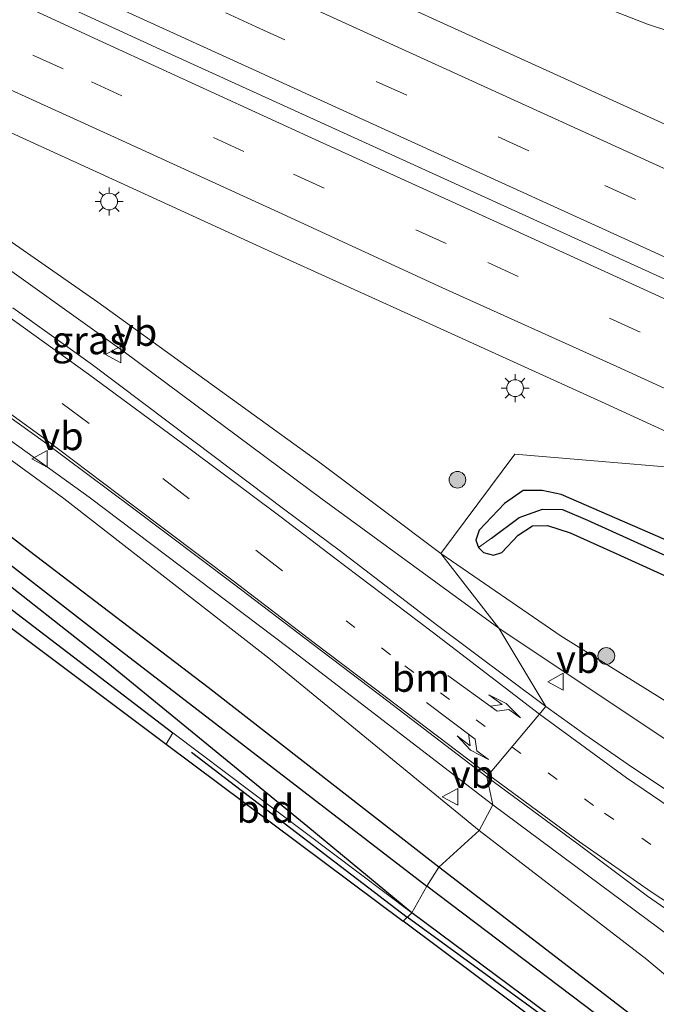
# Model space of a CAD drawing. Units: metres. Extents: x 210000 to 212838, y 377369 to 378816.
# Drawn here: x 211260 to 211317, y 378150 to 378238 of the extents above; entities that cross this region are included whole.
import ezdxf
from ezdxf.enums import TextEntityAlignment as Align

# ---------------------------------------------------------------- set-up
doc = ezdxf.new("R2010")
doc.units = ezdxf.units.M
for name, pattern in [('IE-TERREINAFSCHEIDING', [10, 8, -2]), ('VW-1-3_STREEP', [4, 1, -3]), ('VW-3-9_STREEP', [12, 3, -9])]:
    doc.linetypes.add(name, pattern=pattern)
doc.layers.get('0').update_dxf_attribs({"lineweight": 25})
for name, color, linetype, lineweight in [('B-ME-BV-GELEIDECONSTRUCTIE-BARRIER-L-B1', 213, 'BV-STEPBARRIER', 18), ('B-ME-GR-BOOM-S-B1', 93, 'Continuous', 18), ('B-ME-GW-KRUINLIJN-L-B1', 93, 'Continuous', 18), ('B-ME-GW-TEENLIJN-L-B1', 93, 'Continuous', 18), ('B-ME-IE-GRASLAND-GV-B6', 93, 'Continuous', 18), ('B-ME-IE-GRONDWERKLIJN-GROND_INGERICHT-GV-B6', 253, 'Continuous', 18), ('B-ME-IE-HULPGEOMETRIE-L-B1', 53, 'Continuous', 18), ('B-ME-IE-MEUBILAIR_WEGMEUBILAIR-LICHTMAST-S-B1', 8, 'Continuous', 18), ('B-ME-IE-TERREINAFSCHEIDING-RASTERHEKWERK-L-B1', 8, 'IE-TERREINAFSCHEIDING', 18), ('B-ME-VH-VERH_SOORT-BITUMEN-GV-B6', 8, 'IE-TERREINAFSCHEIDING-NATUURLIJK-HOUTWAL', 18), ('B-ME-VW-MARKERING-13STREEP-045-L-B1', 255, 'VW-1-3_STREEP', 18), ('B-ME-VW-MARKERING-39STREEP-015-L-B1', 255, 'VW-3-9_STREEP', 18), ('B-ME-VW-MARKERING-PIJLLI750-S-B1', 7, 'Continuous', 18), ('B-ME-VW-MARKERING-PIJLRE750-S-B1', 7, 'Continuous', 18), ('B-ME-VW-MARKERING-STREEP-015-L-B1', 7, 'Continuous', 18), ('B-ME-VW-MEUBILAIR_WEGMEUBILAIR-VERKEERSBORD-S-B1', 8, 'Continuous', 18)]:
    doc.layers.add(name, color=color, linetype=linetype, lineweight=lineweight)
for name, color, linetype in [('B-ME-GR-BOMENRIJ-L-B1', 10, 'Continuous'), ('B-ME-GW-INSTEEKWATERGANG-L-B1', 10, 'Continuous'), ('B-ME-GW-WATERGANG-GREPPEL-L-B1', 10, 'Continuous'), ('B-ME-IE-TERREINAFSCHEIDING-HAAG-L-B1', 10, 'Continuous'), ('B-ME-KG-KADASTRAAL-OPNAMEDTMGRENS-L-B1', 10, 'Continuous')]:
    doc.layers.add(name, color=color, linetype=linetype)
doc.styles.add('NLCS-ISO', font='NLCS-ISO.TTF')
doc.linetypes.add('BV-STEPBARRIER', pattern='A,1,-1,[16,NLCS.SHX,S=1,R=0,X=-1,Y=0],1', length=3)
doc.linetypes.add('IE-TERREINAFSCHEIDING-NATUURLIJK-HOUTWAL', pattern='A,7,-1.5,[67,NLCS.SHX,S=0.75,R=45,X=0,Y=0],-1.5,7,-1.5,[70,NLCS.SHX,S=0.75,R=0,X=0,Y=0],-1.5', length=20)

# ---------------------------------------------------------------- blocks, each defined once
blk = doc.blocks.new('pijll')
for p, q in [((5.7, 1.05, 0.1), (4, 0.75, 0.1)), ((7.5, 0.75, 0.1), (5.7, 1.05, 0.1)), ((0, 0, 0.1), (5.45, 0, 0.1)), ((4, 0.75, 0.1), (5.45, 0.75, 0.1)), ((5.45, 0.75, 0.1), (4.7, 0, 0.1)), ((6.2, 0.75, 0.1), (5.45, 0, 0.1)), ((7.5, 0.75, 0.1), (6.2, 0.75, 0.1))]:
    blk.add_line(p, q)
blk = doc.blocks.new('pijlr')
for p, q in [((0, 0, 0.1), (5.45, 0, 0.1)), ((5.45, -0.75, 0.1), (4.7, 0, 0.1)), ((6.2, -0.75, 0.1), (5.45, 0, 0.1)), ((4, -0.75, 0.1), (5.45, -0.75, 0.1)), ((5.7, -1.05, 0.1), (4, -0.75, 0.1)), ((7.5, -0.75, 0.1), (5.7, -1.05, 0.1)), ((7.5, -0.75, 0.1), (6.2, -0.75, 0.1))]:
    blk.add_line(p, q)
blk = doc.blocks.new('boom')
h = blk.add_hatch(color=256)
edge = h.paths.add_edge_path()
edge.add_arc((0, 0), 0.75, 0, 360)
blk.add_circle((0, 0), 0.75)
blk = doc.blocks.new('lantaarnpaal')
for p, q in [((-0.884, 0.884), (-0.53, 0.53)), ((0, 0.75), (0, 1.25)), ((0.53, 0.53), (0.884, 0.884)), ((-0.75, 0), (-1.25, 0)), ((0.75, 0), (1.25, 0)), ((-0.53, -0.53), (-0.884, -0.884)), ((0, -0.75), (0, -1.25)), ((0.53, -0.53), (0.884, -0.884))]:
    blk.add_line(p, q)
blk.add_circle((0, 0), 0.75)
blk = doc.blocks.new('verkeersbord')
for p, q in [((0, 0.75), (-0.75, -0.625)), ((0.75, -0.625), (0, 0.75)), ((-0.75, -0.625), (0.75, -0.625))]:
    blk.add_line(p, q)

msp = doc.modelspace()

# ---------------------------------------------------------------- linework, layer by layer
at = {"layer": 'B-ME-BV-GELEIDECONSTRUCTIE-BARRIER-L-B1'}
msp.add_polyline3d([(211328.1861, 378210.234, 22.221), (211272.754, 378235.463, 22.221), (211232.016, 378254.181, 22.221), (211197.344, 378269.924, 22.221), (211142.398, 378294.777, 22.221), (211095.993, 378316.135, 22.2), (211053.232, 378335.633, 22.2), (211021.042, 378350.248, 22.2), (210985.2874, 378366.5375, 22.1781), (210985.113, 378366.617, 22.178), (210984.4551, 378366.9094, 22.178)], dxfattribs=at)
at = {"layer": 'B-ME-GR-BOMENRIJ-L-B1'}
msp.add_line((211275.205, 378172.747, 20.608), (211294.514, 378157.991, 20.704), dxfattribs=at)
msp.add_polyline3d([(211374.299, 378105.059, 20.553), (211359.091, 378113.985, 20.747), (211351.413, 378118.707, 20.855), (211339.091, 378126.385, 21.005), (211328.433, 378133.234, 21.113), (211317.045, 378141.578, 21.242), (211314.13, 378143.7, 20.607), (211313.326, 378144.27, 20.769), (211294.514, 378157.991, 20.704)], dxfattribs=at)
at = {"layer": 'B-ME-GW-INSTEEKWATERGANG-L-B1'}
for points in [[(211297.344, 378162.481, 20.585), (211276.674, 378178.533, 20.391), (211260.717, 378190.727, 20.262), (211240.837, 378206.061, 20.219), (211225.238, 378217.248, 20.219), (211212.108, 378226.691, 20.176), (211194.973, 378237.788, 19.961), (211181.021, 378246.259, 20.262), (211164.217, 378255.805, 20.155), (211147.806, 378264.902, 20.155), (211135.335, 378271.621, 20.069), (211119.716, 378279.31, 20.069), (211099.699, 378288.822, 20.155), (211081.964, 378297.202, 20.155), (211060.664, 378307.225, 20.219), (211044.596, 378314.831, 20.262), (211027.806, 378323.058, 20.305), (211011.754, 378330.526, 20.327), (210994.371, 378338.575, 20.391), (210976.418, 378346.977, 20.413)], [(211294.905, 378158.384, 20.5), (211285.608, 378166.09, 20.349), (211267.705, 378180.716, 20.349), (211248.715, 378195.644, 20.241), (211231.687, 378209.28, 20.263)], [(211340.039, 378178.323, 20.591), (211341.119, 378178.116, 20.548), (211341.836, 378178.801, 20.527), (211342.288, 378179.784, 20.548), (211342.085, 378180.392, 20.527), (211341.115, 378181.047, 20.527), (211321.069, 378190.266, 20.398), (211308.281, 378195.81, 20.29), (211306.575, 378196.16, 20.355), (211304.874, 378196.17, 20.398), (211303.217, 378195.016, 20.505), (211300.946, 378192.633, 20.484), (211300.661, 378191.734, 20.505), (211300.892, 378191.081, 20.505), (211301.339, 378190.618, 20.527), (211302.23, 378190.385, 20.656), (211302.974, 378190.638, 20.656), (211304.448, 378192.165, 20.634), (211305.723, 378193.011, 20.634), (211307.062, 378193.055, 20.634), (211309.086, 378192.381, 20.634), (211313.276, 378190.503, 20.548), (211340.039, 378178.323, 20.591)], [(211472.902, 378040.652, 20.214), (211474.459, 378050.432, 20.241), (211475.026, 378054.5, 20.284), (211474.97, 378057.037, 20.327), (211474.155, 378059.149, 20.391), (211473.029, 378061.18, 20.413), (211471.492, 378063.158, 20.434), (211469.105, 378064.932, 20.477), (211464.153, 378067.322, 20.413), (211456.657, 378070.303, 20.327), (211444.817, 378075.04, 20.262), (211432.868, 378079.924, 20.241), (211422.892, 378084.302, 20.262), (211413.491, 378088.706, 20.348), (211398.787, 378096.209, 20.198), (211387.527, 378102.064, 20.198), (211378.639, 378106.956, 20.09), (211364.844, 378114.893, 20.112), (211354.082, 378121.307, 20.112), (211344.921, 378127.178, 20.219), (211329.795, 378138.206, 20.563), (211314.484, 378149.287, 20.693), (211297.344, 378162.481, 20.585)], [(211470.615, 378046.838, 20.241), (211471.109, 378052.612, 20.349), (211470.976, 378055.892, 20.371), (211470.068, 378058.852, 20.371), (211469.165, 378060.844, 20.371), (211468.464, 378061.875, 20.371), (211467.156, 378062.67, 20.371), (211462.969, 378064.483, 20.349), (211453.511, 378068.205, 20.371), (211441.887, 378072.778, 20.392), (211428.396, 378078.403, 20.392), (211418.536, 378082.616, 20.414), (211412.67, 378085.153, 20.522), (211403.815, 378089.66, 20.522), (211390.945, 378096.496, 20.5), (211380.39, 378101.994, 20.435), (211369.657, 378108.089, 20.414), (211357.294, 378115.255, 20.457), (211343.801, 378123.746, 20.5), (211328.591, 378133.541, 20.5), (211314.343, 378143.977, 20.5), (211312.29, 378145.48, 20.5), (211294.905, 378158.384, 20.5)]]:
    msp.add_polyline3d(points, dxfattribs=at)
at = {"layer": 'B-ME-GW-KRUINLIJN-L-B1'}
msp.add_line((211273.523, 378174.494, 20.799), (211294.905, 378158.384, 20.5), dxfattribs=at)
for points in [[(211302.162, 378168.052, 21.832), (211283.974, 378182.043, 21.423), (211266.027, 378195.574, 21.122), (211249.136, 378207.702, 20.907), (211234.939, 378217.766, 20.735), (211220.241, 378227.362, 20.692), (211206.681, 378236.418, 20.692), (211192.198, 378245.256, 20.821), (211175.731, 378255.167, 20.864), (211160.25, 378264.184, 20.929), (211146.344, 378271.682, 20.929), (211134.379, 378277.637, 20.886), (211117.817, 378285.412, 20.886), (211102.641, 378292.168, 20.95), (211083.693, 378300.927, 20.95), (211065.363, 378309.295, 20.994), (211046.643, 378317.913, 20.994), (211024.878, 378327.959, 20.994), (210995.027, 378341.629, 21.037), (210977.938, 378349.26, 20.972)], [(211229.399, 378235.381, 21.047), (211238.216, 378230.117, 21.176), (211246.477, 378224.476, 21.348), (211255.618, 378218.237, 21.348), (211269.177, 378208.591, 21.37), (211286.905, 378195.394, 21.843), (211302.71, 378183.846, 22.036)], [(211497.003, 378099.494, 26.957), (211496.197, 378098.998, 27.003), (211492.205, 378097.84, 26.981), (211485.782, 378097.592, 26.465), (211477.884, 378097.426, 26.035), (211473.408, 378097.456, 26.014), (211468.57, 378098.555, 26.035), (211455.077, 378102.426, 25.519), (211445.756, 378105.184, 25.347), (211434.329, 378109.699, 25.369), (211421.939, 378115.269, 24.767), (211409.939, 378120.916, 24.057), (211396.938, 378127.362, 24.057), (211384.004, 378133.777, 23.627), (211370.671, 378140.971, 23.305), (211359.904, 378147.13, 22.81), (211347.674, 378154.621, 22.466), (211332.826, 378163.944, 22.487), (211320.907, 378171.727, 22.272), (211302.71, 378183.846, 22.036)], [(211484.567, 378036.297, 26.013), (211485.138, 378040.191, 26.089), (211486.19, 378047.834, 26.154), (211486.601, 378053.31, 26.175), (211485.988, 378058.871, 26.261), (211484.344, 378063.94, 26.283), (211482.088, 378067.714, 26.261), (211478.748, 378071.229, 26.261), (211474.83, 378074.19, 26.261), (211471.346, 378076.307, 26.218), (211466.458, 378078.555, 26.218), (211457.38, 378082.054, 25.96), (211443.095, 378087.176, 25.595), (211430.221, 378092.114, 25.337), (211418.962, 378096.922, 25.122), (211407.217, 378102.179, 24.821), (211395.983, 378107.603, 24.541), (211380.351, 378115.886, 24.176), (211363.762, 378125.238, 23.638), (211348.503, 378134.541, 23.251), (211334.027, 378144.498, 22.886), (211319.125, 378155.455, 22.413), (211302.162, 378168.052, 21.832)]]:
    msp.add_polyline3d(points, dxfattribs=at)
at = {"layer": 'B-ME-GW-TEENLIJN-L-B1'}
for points in [[(211300.951, 378165.741, 20.692), (211282.117, 378181.169, 20.671), (211263.763, 378195.467, 20.499), (211245.927, 378208.438, 20.305), (211226.408, 378222.042, 20.305), (211207.834, 378234.494, 20.305), (211186.927, 378247.314, 20.327), (211173.46, 378255.08, 20.327), (211159.174, 378263.333, 20.456), (211145.014, 378270.952, 20.434), (211127.954, 378279.406, 20.477), (211109.792, 378287.644, 20.456), (211089.809, 378296.78, 20.456), (211067.921, 378307.016, 20.52), (211046.6, 378316.786, 20.52), (211034.116, 378322.511, 20.542), (211012.817, 378332.156, 20.563), (210994.573, 378340.499, 20.606), (210976.774, 378348.658, 20.542)], [(211266.276, 378257.191, 20.983), (211276.681, 378252.96, 20.854), (211286.669, 378249.058, 20.79), (211304.307, 378242.445, 20.876), (211316.024, 378237.903, 20.725), (211328.548, 378233.782, 20.424), (211340.925, 378229.387, 20.725)], [(211229.399, 378235.381, 21.047), (211235.806, 378232.571, 20.918), (211248, 378226.098, 20.896), (211254.085, 378221.85, 20.875), (211266.799, 378213.015, 20.81), (211286.833, 378198.559, 20.767), (211297.508, 378190.543, 20.724)], [(211494.645, 378109.677, 21.171), (211488.431, 378108.029, 21.171), (211482.445, 378107.225, 20.977), (211476.318, 378107.902, 20.827), (211470.121, 378109.159, 20.762), (211461.319, 378111.822, 20.633), (211453.238, 378114.686, 20.612), (211437.556, 378120.691, 20.59), (211421.444, 378127.827, 20.612), (211404.949, 378134.689, 20.848), (211393.472, 378139.372, 20.87), (211378.275, 378146.361, 20.805), (211365.764, 378152.018, 20.827), (211351.624, 378157.877, 20.999), (211345.784, 378160.435, 20.913), (211337.307, 378164.961, 20.891), (211324.842, 378172.85, 20.805), (211308.294, 378183.132, 20.698), (211297.508, 378190.543, 20.724)], [(211475.724, 378039.599, 20.554), (211476.764, 378048.062, 20.606), (211477.143, 378052.49, 20.606), (211476.952, 378056.344, 20.606), (211476.356, 378059.177, 20.606), (211475.139, 378061.781, 20.606), (211473.129, 378064.058, 20.606), (211468.071, 378067.059, 20.606), (211461.59, 378070.008, 20.541), (211448.845, 378075.016, 20.283), (211436.042, 378080.035, 20.348), (211423.251, 378085.644, 20.391), (211410.638, 378092.057, 20.498), (211396.406, 378099.117, 20.498), (211386.391, 378104.286, 20.326), (211375.308, 378110.526, 20.305), (211364.54, 378117.313, 20.326), (211354.545, 378124.066, 20.412), (211344.659, 378130.914, 20.541), (211334.892, 378138.898, 20.756), (211326.342, 378145.502, 20.799), (211315.956, 378154.205, 20.821), (211300.951, 378165.741, 20.692)]]:
    msp.add_polyline3d(points, dxfattribs=at)
at = {"layer": 'B-ME-GW-WATERGANG-GREPPEL-L-B1'}
for points in [[(211031.068, 378319.748, 19.682), (211043.279, 378314.07, 19.682), (211056.999, 378307.562, 19.682), (211072.009, 378300.49, 19.682), (211087.454, 378293.196, 19.682), (211106.069, 378284.185, 19.682), (211123.682, 378275.895, 19.682), (211133.36, 378270.959, 19.682), (211145.951, 378264.249, 19.682), (211160.23, 378256.294, 19.66), (211174.566, 378248.182, 19.66), (211187.39, 378240.754, 19.66), (211199.074, 378233.309, 19.639), (211209.177, 378226.745, 19.66), (211220.492, 378218.902, 19.617), (211234.607, 378208.664, 19.596), (211250.91, 378195.781, 19.574), (211268.939, 378181.801, 19.51), (211296.265, 378160.77, 19.51)], [(211302.049, 378191.917, 19.946), (211304.515, 378193.744, 19.946), (211306.603, 378194.505, 19.968), (211308.417, 378194.46, 19.968), (211310.652, 378193.512, 19.968), (211328.151, 378185.577, 19.925), (211340.999, 378179.604, 19.882)], [(211471.512, 378041.171, 19.825), (211473.305, 378054.227, 19.897), (211472.968, 378057.343, 19.919), (211472.042, 378060.264, 19.919), (211470.329, 378062.243, 19.854), (211469, 378063.272, 19.79), (211459.45, 378067.423, 19.532), (211450.959, 378070.797, 19.682), (211440.608, 378074.817, 19.833), (211430.335, 378079.284, 19.854), (211419.304, 378084.309, 19.79), (211408.578, 378089.612, 19.639), (211394.279, 378096.944, 19.596), (211381.905, 378103.423, 19.596), (211370.199, 378110.095, 19.596), (211360.236, 378115.867, 19.596), (211352.401, 378120.597, 19.532), (211345.871, 378124.84, 19.532), (211338.914, 378129.52, 19.532), (211328.372, 378137.008, 19.51), (211312.458, 378148.527, 19.51), (211296.265, 378160.77, 19.51)]]:
    msp.add_polyline3d(points, dxfattribs=at)
at = {"layer": 'B-ME-IE-GRASLAND-GV-B6'}
for points in [[(211266.276, 378257.191, 20.983), (211276.681, 378252.96, 20.854), (211286.669, 378249.058, 20.79), (211304.307, 378242.445, 20.876), (211316.024, 378237.903, 20.725), (211328.548, 378233.782, 20.424), (211340.925, 378229.387, 20.725), (211330.284, 378223.162, 21.336), (211309.228, 378232.737, 21.335), (211283.25, 378244.574, 21.324), (211255.968, 378256.856, 21.312)], [(211266.276, 378257.191, 20.983), (211275.771, 378254.048, 21.112), (211286.034, 378250.589, 21.198), (211299.483, 378245.964, 21.241), (211310.422, 378242.168, 21.607), (211324.095, 378238.256, 21.8), (211342.601, 378232.888, 22.273), (211340.925, 378229.387, 20.725), (211328.548, 378233.782, 20.424), (211316.024, 378237.903, 20.725), (211304.307, 378242.445, 20.876), (211286.669, 378249.058, 20.79), (211276.681, 378252.96, 20.854), (211266.276, 378257.191, 20.983)], [(211297.508, 378190.543, 20.724), (211302.71, 378183.846, 22.036), (211286.905, 378195.394, 21.843), (211269.177, 378208.591, 21.37), (211255.618, 378218.237, 21.348), (211246.477, 378224.476, 21.348), (211238.216, 378230.117, 21.176), (211229.399, 378235.381, 21.047), (211235.806, 378232.571, 20.918), (211248, 378226.098, 20.896), (211254.085, 378221.85, 20.875), (211266.799, 378213.015, 20.81), (211286.833, 378198.559, 20.767), (211297.508, 378190.543, 20.724)], [(211252.753, 378231.048, 21.37), (211266.688, 378224.679, 21.36), (211281.732, 378217.806, 21.377), (211296.483, 378211.102, 21.41), (211311.893, 378204.1, 21.369), (211326.132, 378197.576, 21.361)], [(211326.132, 378197.576, 21.361), (211304.145, 378199.417, 20.611), (211297.508, 378190.543, 20.724), (211286.833, 378198.559, 20.767), (211266.799, 378213.015, 20.81), (211254.085, 378221.85, 20.875)], [(211255.618, 378218.237, 21.348), (211269.177, 378208.591, 21.37), (211286.905, 378195.394, 21.843), (211302.71, 378183.846, 22.036), (211306.906, 378176.838, 22.281), (211297.095, 378184.178, 22.121), (211288.399, 378190.83, 21.988), (211283.555, 378194.431, 21.916), (211275.389, 378200.581, 21.809), (211266.324, 378207.405, 21.688), (211259.194, 378212.512, 21.603)], [(211245.927, 378208.438, 20.305), (211263.763, 378195.467, 20.499), (211282.117, 378181.169, 20.671), (211300.951, 378165.741, 20.692), (211297.344, 378162.481, 20.585), (211276.674, 378178.533, 20.391), (211260.717, 378190.727, 20.262), (211240.837, 378206.061, 20.219)], [(211302.162, 378168.052, 21.832), (211300.951, 378165.741, 20.692), (211282.117, 378181.169, 20.671), (211263.763, 378195.467, 20.499), (211245.927, 378208.438, 20.305)], [(211249.136, 378207.702, 20.907), (211266.027, 378195.574, 21.122), (211283.974, 378182.043, 21.423), (211302.162, 378168.052, 21.832)], [(211302.162, 378168.052, 21.832), (211283.974, 378182.043, 21.423), (211266.027, 378195.574, 21.122), (211249.136, 378207.702, 20.907)], [(211240.837, 378206.061, 20.219), (211260.717, 378190.727, 20.262), (211276.674, 378178.533, 20.391), (211297.344, 378162.481, 20.585), (211296.265, 378160.77, 19.51), (211268.939, 378181.801, 19.51), (211250.91, 378195.781, 19.574)], [(211253.619, 378206.519, 21.251), (211261.915, 378200.592, 21.365), (211269.914, 378194.628, 21.464), (211278.946, 378187.824, 21.63), (211286.074, 378182.383, 21.769), (211292.765, 378177.315, 21.943), (211301.622, 378170.56, 22.18), (211302.162, 378168.052, 21.832)], [(211378.275, 378146.361, 20.805), (211365.764, 378152.018, 20.827), (211351.624, 378157.877, 20.999), (211345.784, 378160.435, 20.913), (211337.307, 378164.961, 20.891), (211324.842, 378172.85, 20.805), (211308.294, 378183.132, 20.698), (211297.508, 378190.543, 20.724), (211304.145, 378199.417, 20.611), (211326.132, 378197.576, 21.361)], [(211250.91, 378195.781, 19.574), (211268.939, 378181.801, 19.51), (211296.265, 378160.77, 19.51), (211294.905, 378158.384, 20.5), (211285.608, 378166.09, 20.349), (211267.705, 378180.716, 20.349), (211248.715, 378195.644, 20.241)], [(211248.715, 378195.644, 20.241), (211267.705, 378180.716, 20.349), (211285.608, 378166.09, 20.349), (211294.905, 378158.384, 20.5), (211273.523, 378174.494, 20.799), (211256.596, 378187.41, 20.799)], [(211342.288, 378179.784, 20.548), (211340.999, 378179.604, 19.882), (211328.151, 378185.577, 19.925), (211310.652, 378193.512, 19.968), (211308.417, 378194.46, 19.968), (211306.603, 378194.505, 19.968), (211304.515, 378193.744, 19.946), (211302.049, 378191.917, 19.946), (211300.892, 378191.081, 20.505), (211300.661, 378191.734, 20.505), (211300.946, 378192.633, 20.484), (211303.217, 378195.016, 20.505), (211304.874, 378196.17, 20.398), (211306.575, 378196.16, 20.355), (211308.281, 378195.81, 20.29), (211321.069, 378190.266, 20.398), (211341.115, 378181.047, 20.527), (211342.085, 378180.392, 20.527), (211342.288, 378179.784, 20.548)], [(211342.288, 378179.784, 20.548), (211342.085, 378180.392, 20.527), (211341.115, 378181.047, 20.527), (211321.069, 378190.266, 20.398), (211308.281, 378195.81, 20.29), (211306.575, 378196.16, 20.355), (211304.874, 378196.17, 20.398), (211303.217, 378195.016, 20.505), (211300.946, 378192.633, 20.484), (211300.661, 378191.734, 20.505), (211300.892, 378191.081, 20.505), (211301.339, 378190.618, 20.527), (211302.23, 378190.385, 20.656), (211302.974, 378190.638, 20.656), (211304.448, 378192.165, 20.634), (211305.723, 378193.011, 20.634), (211307.062, 378193.055, 20.634), (211309.086, 378192.381, 20.634), (211313.276, 378190.503, 20.548), (211340.039, 378178.323, 20.591), (211341.119, 378178.116, 20.548), (211341.836, 378178.801, 20.527), (211342.288, 378179.784, 20.548)], [(211342.288, 378179.784, 20.548), (211341.836, 378178.801, 20.527), (211341.119, 378178.116, 20.548), (211340.039, 378178.323, 20.591), (211313.276, 378190.503, 20.548), (211309.086, 378192.381, 20.634), (211307.062, 378193.055, 20.634), (211305.723, 378193.011, 20.634), (211304.448, 378192.165, 20.634), (211302.974, 378190.638, 20.656), (211302.23, 378190.385, 20.656), (211301.339, 378190.618, 20.527), (211300.892, 378191.081, 20.505), (211302.049, 378191.917, 19.946), (211304.515, 378193.744, 19.946), (211306.603, 378194.505, 19.968), (211308.417, 378194.46, 19.968), (211310.652, 378193.512, 19.968), (211328.151, 378185.577, 19.925), (211340.999, 378179.604, 19.882), (211342.288, 378179.784, 20.548)], [(211384.004, 378133.777, 23.627), (211370.671, 378140.971, 23.305), (211359.904, 378147.13, 22.81), (211347.674, 378154.621, 22.466), (211332.826, 378163.944, 22.487), (211320.907, 378171.727, 22.272), (211302.71, 378183.846, 22.036), (211297.508, 378190.543, 20.724), (211308.294, 378183.132, 20.698), (211324.842, 378172.85, 20.805), (211337.307, 378164.961, 20.891), (211345.784, 378160.435, 20.913), (211351.624, 378157.877, 20.999), (211365.764, 378152.018, 20.827), (211378.275, 378146.361, 20.805)], [(211374.041, 378133.544, 23.773), (211366.575, 378137.808, 23.552), (211358.95, 378142.39, 23.355), (211351.582, 378146.987, 23.183), (211345.842, 378150.747, 23.016), (211337.139, 378156.458, 22.858), (211331.165, 378160.483, 22.733), (211321.589, 378166.804, 22.564), (211314.662, 378171.394, 22.43), (211310.393, 378174.338, 22.333), (211306.906, 378176.838, 22.281), (211302.71, 378183.846, 22.036), (211320.907, 378171.727, 22.272), (211332.826, 378163.944, 22.487), (211347.674, 378154.621, 22.466), (211359.904, 378147.13, 22.81), (211370.671, 378140.971, 23.305), (211384.004, 378133.777, 23.627)], [(211380.351, 378115.886, 24.176), (211363.762, 378125.238, 23.638), (211348.503, 378134.541, 23.251), (211334.027, 378144.498, 22.886), (211319.125, 378155.455, 22.413), (211302.162, 378168.052, 21.832), (211301.622, 378170.56, 22.18), (211309.81, 378164.54, 22.413), (211316.024, 378159.882, 22.591), (211327.077, 378152.217, 22.907), (211332.316, 378148.565, 23.091), (211340.339, 378143.028, 23.257), (211345.97, 378139.311, 23.512), (211353.622, 378134.434, 23.724), (211361.245, 378129.703, 23.924), (211369.067, 378125.015, 24.142), (211380.473, 378118.518, 24.484)], [(211375.308, 378110.526, 20.305), (211364.54, 378117.313, 20.326), (211354.545, 378124.066, 20.412), (211344.659, 378130.914, 20.541), (211334.892, 378138.898, 20.756), (211326.342, 378145.502, 20.799), (211315.956, 378154.205, 20.821), (211300.951, 378165.741, 20.692), (211302.162, 378168.052, 21.832)], [(211302.162, 378168.052, 21.832), (211319.125, 378155.455, 22.413), (211334.027, 378144.498, 22.886), (211348.503, 378134.541, 23.251), (211363.762, 378125.238, 23.638), (211380.351, 378115.886, 24.176)], [(211378.639, 378106.956, 20.09), (211364.844, 378114.893, 20.112), (211354.082, 378121.307, 20.112), (211344.921, 378127.178, 20.219), (211329.795, 378138.206, 20.563), (211314.484, 378149.287, 20.693), (211297.344, 378162.481, 20.585), (211300.951, 378165.741, 20.692), (211315.956, 378154.205, 20.821), (211326.342, 378145.502, 20.799), (211334.892, 378138.898, 20.756), (211344.659, 378130.914, 20.541), (211354.545, 378124.066, 20.412), (211364.54, 378117.313, 20.326), (211375.308, 378110.526, 20.305)], [(211381.905, 378103.423, 19.596), (211370.199, 378110.095, 19.596), (211360.236, 378115.867, 19.596), (211352.401, 378120.597, 19.532), (211345.871, 378124.84, 19.532), (211338.914, 378129.52, 19.532), (211328.372, 378137.008, 19.51), (211312.458, 378148.527, 19.51), (211296.265, 378160.77, 19.51), (211297.344, 378162.481, 20.585), (211314.484, 378149.287, 20.693), (211329.795, 378138.206, 20.563), (211344.921, 378127.178, 20.219), (211354.082, 378121.307, 20.112), (211364.844, 378114.893, 20.112), (211378.639, 378106.956, 20.09)], [(211380.39, 378101.994, 20.435), (211369.657, 378108.089, 20.414), (211357.294, 378115.255, 20.457), (211343.801, 378123.746, 20.5), (211328.591, 378133.541, 20.5), (211314.343, 378143.977, 20.5), (211312.29, 378145.48, 20.5), (211294.905, 378158.384, 20.5), (211296.265, 378160.77, 19.51), (211312.458, 378148.527, 19.51), (211328.372, 378137.008, 19.51), (211338.914, 378129.52, 19.532), (211345.871, 378124.84, 19.532), (211352.401, 378120.597, 19.532), (211360.236, 378115.867, 19.596), (211370.199, 378110.095, 19.596), (211381.905, 378103.423, 19.596)]]:
    msp.add_polyline3d(points, dxfattribs=at)
at = {"layer": 'B-ME-IE-GRONDWERKLIJN-GROND_INGERICHT-GV-B6'}
for points in [[(211218.609, 378214.761, 20.907), (211232.419, 378205.16, 20.864), (211256.596, 378187.41, 20.799), (211273.523, 378174.494, 20.799), (211272.928, 378173.49, 20.828), (211255.816, 378186.28, 20.847), (211217.172, 378212.858, 20.907), (211218.609, 378214.761, 20.907)], [(211273.523, 378174.494, 20.799), (211294.905, 378158.384, 20.5), (211294.152, 378157.627, 20.783), (211272.928, 378173.49, 20.828), (211273.523, 378174.494, 20.799)], [(211314.343, 378143.977, 20.5), (211314.13, 378143.7, 20.607), (211313.644, 378143.07, 20.85), (211294.152, 378157.627, 20.783), (211294.905, 378158.384, 20.5), (211312.29, 378145.48, 20.5), (211314.343, 378143.977, 20.5)]]:
    msp.add_polyline3d(points, dxfattribs=at)
at = {"layer": 'B-ME-IE-HULPGEOMETRIE-L-B1'}
msp.add_line((211302.049, 378191.917, 19.946), (211300.892, 378191.081, 20.505), dxfattribs=at)
msp.add_polyline3d([(211345.526, 378240.843, 22.623), (211344.325, 378237.412, 22.666), (211344.343, 378236.518, 22.666), (211342.601, 378232.888, 22.273), (211340.925, 378229.387, 20.725), (211330.284, 378223.162, 21.336), (211326.132, 378197.576, 21.361), (211304.145, 378199.417, 20.611), (211297.508, 378190.543, 20.724), (211302.71, 378183.846, 22.036), (211306.906, 378176.838, 22.281), (211301.622, 378170.56, 22.18), (211302.162, 378168.052, 21.832), (211300.951, 378165.741, 20.692), (211297.344, 378162.481, 20.585), (211296.265, 378160.77, 19.51), (211294.905, 378158.384, 20.5), (211294.152, 378157.627, 20.783)], dxfattribs=at)
at = {"layer": 'B-ME-IE-TERREINAFSCHEIDING-HAAG-L-B1'}
msp.add_polyline3d([(211218.609, 378214.761, 20.907), (211232.419, 378205.16, 20.864), (211256.596, 378187.41, 20.799), (211273.523, 378174.494, 20.799)], dxfattribs=at)
at = {"layer": 'B-ME-IE-TERREINAFSCHEIDING-RASTERHEKWERK-L-B1'}
msp.add_line((211273.523, 378174.494, 20.799), (211272.928, 378173.49, 20.828), dxfattribs=at)
at = {"layer": 'B-ME-KG-KADASTRAAL-OPNAMEDTMGRENS-L-B1'}
for points in [[(210975.261, 378342.63, 21.413), (210992.708, 378333.316, 21.198), (211002.089, 378328.682, 21.886), (211023.651, 378318.032, 21.391), (211011.381, 378303.637, 21.327), (211017.208, 378296.926, 21.985), (211019.06, 378294.794, 22.286), (211019.561, 378294.217, 22.381), (211031.43, 378305.816, 22.202), (211035.566, 378309.857, 22.202), (211081.802, 378288.886, 21.965), (211125.117, 378266.25, 21.899), (211168.358, 378243.653, 21.772), (211181.592, 378235.674, 21.639), (211201.079, 378223.926, 21.514), (211217.172, 378212.858, 20.907), (211255.816, 378186.28, 20.847), (211272.928, 378173.49, 20.828), (211294.152, 378157.627, 20.783)], [(211380.891, 378091.176, 20.824), (211318.945, 378128.658, 21.373), (211315.52, 378130.731, 21.858), (211314.273, 378131.485, 21.523), (211319.238, 378137.687, 21.523), (211319.856, 378138.459, 21.344), (211313.644, 378143.07, 20.85), (211294.152, 378157.627, 20.783)]]:
    msp.add_polyline3d(points, dxfattribs=at)
at = {"layer": 'B-ME-VH-VERH_SOORT-BITUMEN-GV-B6'}
for points in [[(211255.968, 378256.856, 21.312), (211283.25, 378244.574, 21.324), (211309.228, 378232.737, 21.335), (211330.284, 378223.162, 21.336), (211326.132, 378197.576, 21.361), (211311.893, 378204.1, 21.369), (211296.483, 378211.102, 21.41), (211281.732, 378217.806, 21.377), (211266.688, 378224.679, 21.36), (211252.753, 378231.048, 21.37)], [(211259.194, 378212.512, 21.603), (211266.324, 378207.405, 21.688), (211275.389, 378200.581, 21.809), (211283.555, 378194.431, 21.916), (211288.399, 378190.83, 21.988), (211297.095, 378184.178, 22.121), (211306.906, 378176.838, 22.281), (211301.622, 378170.56, 22.18), (211292.765, 378177.315, 21.943), (211286.074, 378182.383, 21.769), (211278.946, 378187.824, 21.63), (211269.914, 378194.628, 21.464), (211261.915, 378200.592, 21.365), (211253.619, 378206.519, 21.251)], [(211380.473, 378118.518, 24.484), (211369.067, 378125.015, 24.142), (211361.245, 378129.703, 23.924), (211353.622, 378134.434, 23.724), (211345.97, 378139.311, 23.512), (211340.339, 378143.028, 23.257), (211332.316, 378148.565, 23.091), (211327.077, 378152.217, 22.907), (211316.024, 378159.882, 22.591), (211309.81, 378164.54, 22.413), (211301.622, 378170.56, 22.18), (211306.906, 378176.838, 22.281), (211310.393, 378174.338, 22.333), (211314.662, 378171.394, 22.43), (211321.589, 378166.804, 22.564), (211331.165, 378160.483, 22.733), (211337.139, 378156.458, 22.858), (211345.842, 378150.747, 23.016), (211351.582, 378146.987, 23.183), (211358.95, 378142.39, 23.355), (211366.575, 378137.808, 23.552), (211374.041, 378133.544, 23.773)]]:
    msp.add_polyline3d(points, dxfattribs=at)
at = {"layer": 'B-ME-VW-MARKERING-13STREEP-045-L-B1'}
for points in [[(211289.029, 378184.51, 21.876), (211294.295, 378180.484, 21.995), (211303.8763, 378173.2384, 22.2221)], [(211303.8763, 378173.2384, 22.2221), (211312.178, 378167.293, 22.426), (211318.873, 378162.767, 22.557), (211329.047, 378156.2, 22.802), (211335.565, 378152.075, 22.97), (211343.548, 378147.087, 23.122), (211348.614, 378144.014, 23.302), (211356.701, 378139.146, 23.501), (211364.693, 378134.55, 23.702), (211371.856, 378130.519, 23.897), (211383.962, 378123.978, 24.232), (211392.118, 378119.764, 24.45), (211400.365, 378115.587, 24.682), (211408.986, 378111.39, 24.883), (211417.604, 378107.323, 25.084), (211427.7, 378102.847, 25.335), (211435.131, 378099.772, 25.508), (211444.725, 378095.88, 25.754), (211457.952, 378090.816, 26.084)]]:
    msp.add_polyline3d(points, dxfattribs=at)
at = {"layer": 'B-ME-VW-MARKERING-39STREEP-015-L-B1'}
for points in [[(211329.0842, 378215.7681, 21.5219), (211325.859, 378217.237, 21.519), (211305.387, 378226.556, 21.51), (211280.996, 378237.665, 21.527), (211252.536, 378250.628, 21.507), (211229.945, 378260.975, 21.508), (211217.129, 378266.803, 21.531), (211202.35, 378273.506, 21.523), (211186.526, 378280.726, 21.504), (211170.699, 378287.954, 21.515), (211153.793, 378295.63, 21.517), (211130.984, 378306.036, 21.525), (211115.828, 378312.924, 21.5), (211100.984, 378319.673, 21.517), (211085.948, 378326.529, 21.526), (211067.468, 378334.928, 21.524), (211053.144, 378341.49, 21.561), (211037.723, 378348.49, 21.546), (211023.069, 378355.159, 21.545), (211004.676, 378363.555, 21.539), (210986.6212, 378371.7759, 21.5341)], [(210982.358, 378362.1979, 21.5415), (210982.9717, 378361.9187, 21.5413), (210991.644, 378357.973, 21.539), (211009.71, 378349.722, 21.546), (211028.426, 378341.224, 21.535), (211047.568, 378332.461, 21.503), (211068.531, 378322.928, 21.488), (211087.644, 378314.209, 21.482), (211105.393, 378306.096, 21.499), (211122.146, 378298.461, 21.48), (211158.972, 378281.689, 21.486), (211175.652, 378273.997, 21.495), (211194.244, 378265.583, 21.495), (211211.688, 378257.651, 21.495), (211229.985, 378249.297, 21.503), (211250.078, 378240.129, 21.518), (211266.244, 378232.725, 21.508), (211284.339, 378224.471, 21.499), (211301.706, 378216.571, 21.494), (211320.244, 378208.113, 21.508), (211327.3179, 378204.8842, 21.5136)], [(211256.107, 378209.392, 21.402), (211263.62, 378203.944, 21.495), (211272.62, 378197.255, 21.61), (211280.953, 378190.821, 21.728), (211286.595, 378186.457, 21.84)]]:
    msp.add_polyline3d(points, dxfattribs=at)
at = {"layer": 'B-ME-VW-MARKERING-STREEP-015-L-B1'}
for points in [[(210985.1482, 378368.4664, 21.6327), (211003.186, 378360.256, 21.62), (211021.438, 378351.929, 21.62), (211036.222, 378345.18, 21.63), (211052.16, 378337.975, 21.614), (211066.007, 378331.64, 21.617), (211084.388, 378323.292, 21.613), (211099.121, 378316.531, 21.611), (211114.32, 378309.636, 21.578), (211129.364, 378302.798, 21.61), (211151.771, 378292.561, 21.607), (211169.092, 378284.679, 21.61), (211186.918, 378276.579, 21.603), (211202.085, 378269.624, 21.622), (211215.74, 378263.416, 21.621), (211228.558, 378257.577, 21.609), (211250.306, 378247.693, 21.605), (211280.332, 378234.005, 21.605), (211303.292, 378223.539, 21.592), (211325.975, 378213.226, 21.596), (211328.486, 378212.0823, 21.5988)], [(210983.8292, 378365.5032, 21.6581), (210984.6333, 378365.1374, 21.6585), (210993.306, 378361.192, 21.663), (211011.219, 378353.016, 21.652), (211029.9, 378344.507, 21.648), (211048.89, 378335.858, 21.624), (211070.231, 378326.117, 21.589), (211089.06, 378317.534, 21.59), (211106.938, 378309.373, 21.607), (211123.874, 378301.633, 21.606), (211160.486, 378284.959, 21.595), (211177.39, 378277.258, 21.601), (211195.68, 378268.969, 21.61), (211213.699, 378260.711, 21.659), (211231.188, 378252.728, 21.618), (211253.901, 378242.455, 21.656), (211267.58, 378236.144, 21.628), (211286.338, 378227.54, 21.612), (211303.189, 378219.892, 21.604), (211321.927, 378211.319, 21.634), (211327.9192, 378208.5893, 21.6301)], [(211329.681, 378219.4461, 21.4315), (211328.787, 378219.853, 21.431), (211307.085, 378229.719, 21.416), (211281.865, 378241.22, 21.437), (211254.246, 378253.811, 21.432), (211231.361, 378264.253, 21.419), (211216.772, 378270.861, 21.441), (211203.94, 378276.754, 21.431), (211188.087, 378283.975, 21.409), (211172.275, 378291.156, 21.409), (211155.121, 378298.959, 21.436), (211132.3828, 378309.3339, 21.433)], [(211121.381, 378294.414, 21.412), (211130.541, 378289.926, 21.402), (211137.78, 378286.332, 21.404), (211145.85, 378282.116, 21.395), (211153.835, 378277.809, 21.394), (211161.769, 378273.345, 21.373), (211169.636, 378268.898, 21.378), (211182.746, 378261.29, 21.329), (211189.147, 378257.381, 21.309), (211192.225, 378255.55, 21.244), (211200.014, 378250.859, 21.24), (211207.814, 378246.029, 21.224), (211215.536, 378241.121, 21.22), (211223.272, 378236.121, 21.293), (211232.664, 378229.881, 21.334), (211241.899, 378223.587, 21.401), (211249.84, 378218.049, 21.472), (211258.625, 378211.852, 21.559), (211265.968, 378206.568, 21.657), (211274.948, 378199.973, 21.776), (211283.214, 378193.792, 21.872), (211287.911, 378190.204, 21.955), (211296.726, 378183.52, 22.105), (211306.3371, 378176.162, 22.2806)], [(211121.527, 378294.679, 21.415), (211130.706, 378290.466, 21.42), (211138.095, 378287.147, 21.413), (211146.399, 378283.358, 21.431), (211154.453, 378279.701, 21.427), (211162.734, 378275.881, 21.432), (211171.012, 378272.135, 21.457), (211184.787, 378265.825, 21.446), (211187.479, 378264.594, 21.444), (211194.904, 378261.253, 21.452), (211208.716, 378254.913, 21.442), (211224.332, 378247.814, 21.46), (211238.994, 378241.13, 21.452), (211253.665, 378234.441, 21.438), (211268.311, 378227.786, 21.448), (211282.983, 378221.079, 21.45), (211297.664, 378214.306, 21.455), (211313.27, 378207.275, 21.454), (211326.7076, 378201.1229, 21.4412)], [(211253.786, 378206.795, 21.266), (211261.954, 378200.88, 21.361), (211269.993, 378194.797, 21.467), (211278.922, 378188.077, 21.633), (211286.177, 378182.55, 21.795), (211292.663, 378177.64, 21.943), (211301.7754, 378170.7422, 22.1779)], [(211306.3371, 378176.162, 22.2806), (211314.143, 378170.451, 22.435), (211321.11, 378165.716, 22.568), (211330.744, 378159.489, 22.734), (211337.578, 378155.09, 22.9), (211345.454, 378150.065, 23.038), (211350.683, 378146.814, 23.197), (211358.661, 378141.96, 23.364), (211366.277, 378137.482, 23.561), (211373.945, 378133.101, 23.793)], [(211301.7754, 378170.7422, 22.1779), (211309.939, 378164.745, 22.413), (211316.352, 378160.254, 22.581), (211327.315, 378153.064, 22.88), (211333.271, 378149.293, 23.053), (211341.088, 378144.442, 23.253), (211347.16, 378140.815, 23.456), (211355.083, 378136.24, 23.626), (211363.006, 378131.733, 23.832), (211371.002, 378127.348, 24.047), (211382.555, 378121.085, 24.341)]]:
    msp.add_polyline3d(points, dxfattribs=at)

# ---------------------------------------------------------------- block references
at = {"layer": 'B-ME-GR-BOOM-S-B1', "rotation": 90}
for p in [(211298.996, 378197.135, 20.725), (211312.324, 378181.365, 20.785)]:
    msp.add_blockref('boom', p, dxfattribs=at)
at = {"layer": 'B-ME-IE-MEUBILAIR_WEGMEUBILAIR-LICHTMAST-S-B1', "rotation": 90}
for p in [(211267.826, 378222.023, 21.199), (211304.161, 378205.327, 21.199)]:
    msp.add_blockref('lantaarnpaal', p, dxfattribs=at)
at = {"layer": 'B-ME-VW-MARKERING-PIJLLI750-S-B1', "rotation": 324}
msp.add_blockref('pijll', (211298.147, 378179.627, 22.117), dxfattribs=at)
at = {"layer": 'B-ME-VW-MARKERING-PIJLRE750-S-B1', "rotation": 323}
msp.add_blockref('pijlr', (211296.24, 378177.216, 22.041), dxfattribs=at)
at = {"layer": 'B-ME-VW-MEUBILAIR_WEGMEUBILAIR-VERKEERSBORD-S-B1', "rotation": 90}
for p in [(211268.2456, 378208.3332, 21.5277), (211261.655, 378199.0011, 21.0757), (211307.832, 378179.065, 22.232), (211298.396, 378168.759, 22.071)]:
    msp.add_blockref('verkeersbord', p, dxfattribs=at)

# ---------------------------------------------------------------- texts
at = {"layer": 'B-ME-IE-GRASLAND-GV-B6', "ltscale": 0.2, "style": 'NLCS-ISO'}
msp.add_text('gras', height=2.5, dxfattribs=at).set_placement((211266.0545, 378209.6135), align=Align.MIDDLE_CENTER)
at = {"layer": 'B-ME-IE-GRONDWERKLIJN-GROND_INGERICHT-GV-B6', "ltscale": 0.2, "style": 'NLCS-ISO'}
msp.add_text('bld', height=2.5, dxfattribs=at).set_placement((211281.8062, 378167.6978), align=Align.MIDDLE_CENTER)
at = {"layer": 'B-ME-VW-MARKERING-13STREEP-045-L-B1', "ltscale": 0.2, "style": 'NLCS-ISO'}
msp.add_text('bm', height=2.5, dxfattribs=at).set_placement((211295.7334, 378179.4108), align=Align.MIDDLE_CENTER)
at = {"layer": 'B-ME-VW-MEUBILAIR_WEGMEUBILAIR-VERKEERSBORD-S-B1', "ltscale": 0.2, "style": 'NLCS-ISO'}
for p in [(211268.2456, 378208.3332, 21.5277), (211261.655, 378199.0011, 21.0757), (211307.832, 378179.065, 22.232), (211298.396, 378168.759, 22.071)]:
    msp.add_text('vb', height=2.5, dxfattribs=at).set_placement(p, align=Align.BOTTOM_LEFT)

doc.saveas('drawing.dxf')
